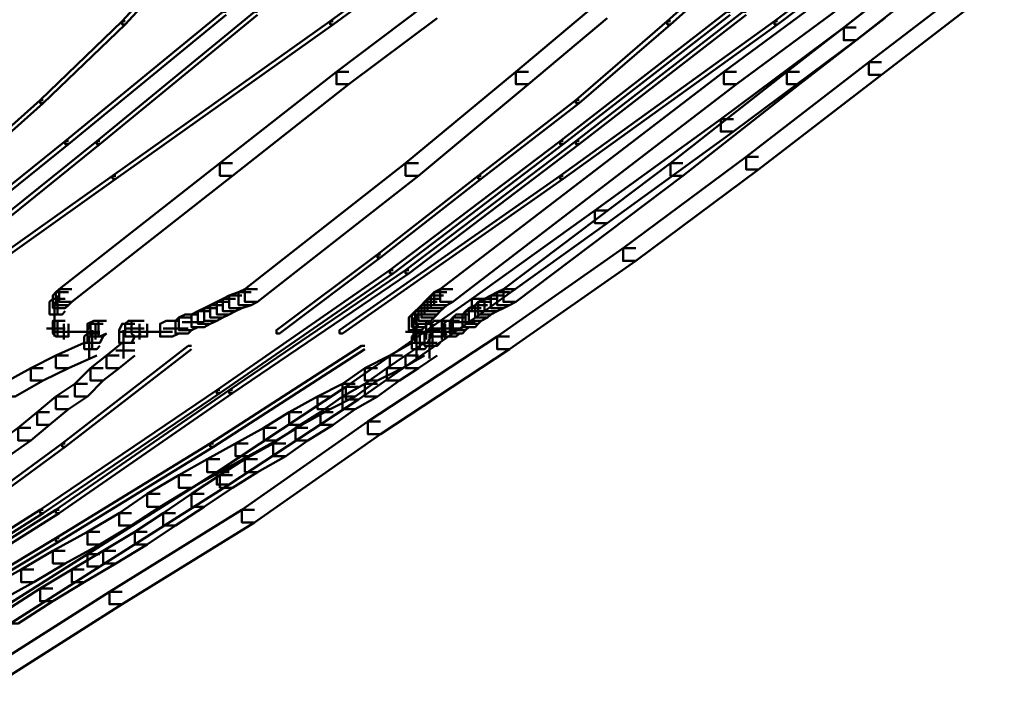
# Model space of a CAD drawing. Units: inches. Extents: x 5.3 to 30.8, y 15 to 33.5.
# Drawn here: x 26.4 to 27.4, y 18.3 to 19 of the extents above; entities that cross this region are included whole.
import ezdxf

# ---------------------------------------------------------------- set-up
doc = ezdxf.new("R2010")
doc.units = ezdxf.units.IN
doc.header["$MEASUREMENT"] = 0
doc.layers.add('Layer 1', color=7, linetype='Continuous')

# ---------------------------------------------------------------- blocks, each defined once
blk = doc.blocks.new('block 3')
at = {"layer": 'Layer 1', "color": 7, "lineweight": 50, "true_color": 0xffffff}
for points in [[(26.9059, 19.1404), (26.9024, 19.1404), (26.6796, 18.9774), (26.6796, 18.9741), (26.6829, 18.9741), (26.9059, 19.1372)], [(27.3685, 19.1404), (27.3652, 19.1404), (27.1489, 18.9774), (27.1489, 18.9741), (27.1521, 18.9741), (27.3685, 19.1372)], [(27.3619, 19.0705), (27.3485, 19.0705), (27.2221, 18.9707), (27.2221, 18.9574), (27.2353, 18.9574), (27.3619, 19.0572)], [(26.5363, 19.0573), (26.5331, 19.0573), (26.4598, 18.9774), (26.4598, 18.9741), (26.4631, 18.9741), (26.5363, 19.0539)], [(27.1289, 19.0573), (27.1255, 19.0573), (27.0357, 18.9774), (27.0357, 18.9741), (27.039, 18.9741), (27.1289, 19.0539)], [(27.2886, 19.0572), (27.2753, 19.0572), (27.0956, 18.9241), (27.0956, 18.9108), (27.1089, 18.9108), (27.2886, 19.0439)], [(27.3917, 19.0339), (27.3785, 19.0339), (27.2487, 18.9341), (27.2487, 18.9207), (27.2619, 18.9207), (27.3917, 19.0207)], [(26.7926, 18.994), (26.7794, 18.994), (26.6862, 18.9241), (26.6862, 18.9108), (26.6995, 18.9108), (26.7926, 18.9806)], [(26.9724, 18.994), (26.9591, 18.994), (26.8759, 18.9241), (26.8759, 18.9108), (26.8892, 18.9108), (26.9724, 18.9806)], [(27.2654, 18.994), (27.252, 18.994), (27.1621, 18.9241), (27.1621, 18.9108), (27.1754, 18.9108), (27.2654, 18.9806)], [(26.5697, 18.9874), (26.5663, 18.9874), (26.3998, 18.8509), (26.3998, 18.8476), (26.4033, 18.8476), (26.5697, 18.984)], [(26.603, 18.9874), (26.5996, 18.9874), (26.4332, 18.8509), (26.4332, 18.8476), (26.4365, 18.8476), (26.603, 18.984)], [(27.1023, 18.9874), (27.0988, 18.9874), (26.9225, 18.8509), (26.9225, 18.8476), (26.9258, 18.8476), (27.1023, 18.984)], [(27.1189, 18.9874), (27.1156, 18.9874), (26.9392, 18.8509), (26.9392, 18.8476), (26.9425, 18.8476), (27.1189, 18.984)], [(26.4631, 18.9774), (26.4598, 18.9774), (26.3733, 18.8942), (26.3733, 18.8909), (26.3766, 18.8909), (26.4631, 18.9741)], [(26.6829, 18.9774), (26.6796, 18.9774), (26.4498, 18.8143), (26.4498, 18.811), (26.4532, 18.811), (26.6829, 18.9741)], [(27.1521, 18.9774), (27.1489, 18.9774), (26.9225, 18.8143), (26.9225, 18.811), (26.9258, 18.811), (27.1521, 18.9741)], [(27.039, 18.9774), (27.0357, 18.9774), (26.9392, 18.8942), (26.9392, 18.8909), (26.9425, 18.8909), (27.039, 18.9741)], [(27.2353, 18.9707), (27.2221, 18.9707), (27.0922, 18.8741), (27.0922, 18.8609), (27.1056, 18.8609), (27.2353, 18.9574)], [(27.2619, 18.9341), (27.2487, 18.9341), (27.1189, 18.8342), (27.1189, 18.8209), (27.1321, 18.8209), (27.2619, 18.9207)], [(26.6995, 18.9241), (26.6862, 18.9241), (26.5631, 18.8276), (26.5631, 18.8143), (26.5763, 18.8143), (26.6995, 18.9108)], [(26.8892, 18.9241), (26.8759, 18.9241), (26.7593, 18.8276), (26.7593, 18.8143), (26.7728, 18.8143), (26.8892, 18.9108)], [(27.1089, 18.9241), (27.0956, 18.9241), (26.796, 18.6945), (26.796, 18.6811), (26.8093, 18.6811), (27.1089, 18.9108)], [(27.1754, 18.9241), (27.1621, 18.9241), (27.039, 18.8276), (27.039, 18.8143), (27.0523, 18.8143), (27.1754, 18.9108)], [(26.3766, 18.8942), (26.3733, 18.8942), (26.2834, 18.8143), (26.2834, 18.811), (26.2868, 18.811), (26.3766, 18.8909)], [(26.9425, 18.8942), (26.9392, 18.8942), (26.836, 18.8143), (26.836, 18.811), (26.8392, 18.811), (26.9425, 18.8909)], [(27.1056, 18.8741), (27.0922, 18.8741), (26.9591, 18.7777), (26.9591, 18.7643), (26.9724, 18.7643), (27.1056, 18.8609)], [(26.4033, 18.8509), (26.3998, 18.8509), (26.2303, 18.7144), (26.2303, 18.7111), (26.2336, 18.7111), (26.4033, 18.8476)], [(26.4365, 18.8509), (26.4332, 18.8509), (26.2634, 18.7144), (26.2634, 18.7111), (26.2669, 18.7111), (26.4365, 18.8476)], [(26.9258, 18.8509), (26.9225, 18.8509), (26.7428, 18.7144), (26.7428, 18.7111), (26.7461, 18.7111), (26.9258, 18.8476)], [(26.9425, 18.8509), (26.9392, 18.8509), (26.7593, 18.7144), (26.7593, 18.7111), (26.7627, 18.7111), (26.9425, 18.8476)], [(26.5763, 18.8276), (26.5631, 18.8276), (26.3934, 18.6945), (26.3934, 18.6811), (26.4066, 18.6811), (26.5763, 18.8143)], [(26.7728, 18.8276), (26.7593, 18.8276), (26.5896, 18.6945), (26.5896, 18.6811), (26.603, 18.6811), (26.7728, 18.8143)], [(27.0523, 18.8276), (27.039, 18.8276), (26.8626, 18.6945), (26.8626, 18.6811), (26.8759, 18.6811), (27.0523, 18.8143)], [(27.1321, 18.8342), (27.1189, 18.8342), (26.9891, 18.7378), (26.9891, 18.7244), (27.0025, 18.7244), (27.1321, 18.8209)], [(26.4532, 18.8143), (26.4498, 18.8143), (26.2202, 18.6513), (26.2202, 18.6478), (26.2236, 18.6478), (26.4532, 18.811)], [(26.9258, 18.8143), (26.9225, 18.8143), (26.6895, 18.6513), (26.6895, 18.6478), (26.6928, 18.6478), (26.9258, 18.811)], [(26.8392, 18.8143), (26.836, 18.8143), (26.7295, 18.7311), (26.7295, 18.7278), (26.7328, 18.7278), (26.8392, 18.811)], [(26.9724, 18.7777), (26.9591, 18.7777), (26.8293, 18.6844), (26.8293, 18.6711), (26.8426, 18.6711), (26.9724, 18.7643)], [(27.0025, 18.7378), (26.9891, 18.7378), (26.8559, 18.6445), (26.8559, 18.6312), (26.8692, 18.6312), (27.0025, 18.7244)], [(26.7328, 18.7311), (26.7295, 18.7311), (26.6229, 18.6513), (26.6229, 18.6478), (26.6262, 18.6478), (26.7328, 18.7278)], [(26.7461, 18.7144), (26.7428, 18.7144), (26.5598, 18.5879), (26.5598, 18.5846), (26.5631, 18.5846), (26.7461, 18.7111)], [(26.7627, 18.7144), (26.7593, 18.7144), (26.573, 18.5879), (26.573, 18.5846), (26.5763, 18.5846), (26.7627, 18.7111)], [(26.4033, 18.6912), (26.39, 18.6912), (26.3868, 18.6878), (26.3868, 18.6745), (26.3998, 18.6745), (26.4033, 18.6777)], [(26.4066, 18.6945), (26.3934, 18.6945), (26.39, 18.6912), (26.39, 18.6777), (26.4033, 18.6777), (26.4066, 18.6811)], [(26.5963, 18.6912), (26.5829, 18.6912), (26.573, 18.6878), (26.573, 18.6745), (26.5864, 18.6745), (26.5963, 18.6777)], [(26.603, 18.6945), (26.5896, 18.6945), (26.5829, 18.6912), (26.5829, 18.6777), (26.5963, 18.6777), (26.603, 18.6811)], [(26.8027, 18.6912), (26.7894, 18.6912), (26.786, 18.6878), (26.786, 18.6745), (26.7993, 18.6745), (26.8027, 18.6777)], [(26.8093, 18.6945), (26.796, 18.6945), (26.7894, 18.6912), (26.7894, 18.6777), (26.8027, 18.6777), (26.8093, 18.6811)], [(26.8692, 18.6912), (26.8559, 18.6912), (26.8492, 18.6878), (26.8492, 18.6745), (26.8626, 18.6745), (26.8692, 18.6777)], [(26.8759, 18.6945), (26.8626, 18.6945), (26.8559, 18.6912), (26.8559, 18.6777), (26.8692, 18.6777), (26.8759, 18.6811)], [(26.3998, 18.6844), (26.3868, 18.6844), (26.3833, 18.6811), (26.3833, 18.6678), (26.3967, 18.6678), (26.3998, 18.6711)], [(26.3883, 18.6811), (26.3883, 18.6612)], [(26.3916, 18.6878), (26.3916, 18.6678)], [(26.573, 18.6811), (26.5598, 18.6811), (26.553, 18.6777), (26.553, 18.6645), (26.5663, 18.6645), (26.573, 18.6678)], [(26.5797, 18.6844), (26.5663, 18.6844), (26.5598, 18.6811), (26.5598, 18.6678), (26.573, 18.6678), (26.5797, 18.6711)], [(26.5864, 18.6878), (26.573, 18.6878), (26.5663, 18.6844), (26.5663, 18.6711), (26.5797, 18.6711), (26.5864, 18.6745)], [(26.8426, 18.6844), (26.8293, 18.6844), (26.6962, 18.5912), (26.6962, 18.5779), (26.7094, 18.5779), (26.8426, 18.6711)], [(26.7926, 18.6811), (26.7794, 18.6811), (26.7761, 18.6777), (26.7761, 18.6645), (26.7894, 18.6645), (26.7926, 18.6678)], [(26.796, 18.6844), (26.7826, 18.6844), (26.7794, 18.6811), (26.7794, 18.6678), (26.7926, 18.6678), (26.796, 18.6711)], [(26.7993, 18.6878), (26.786, 18.6878), (26.7826, 18.6844), (26.7826, 18.6711), (26.796, 18.6711), (26.7993, 18.6745)], [(26.8492, 18.6811), (26.836, 18.6811), (26.8327, 18.6777), (26.8327, 18.6645), (26.8459, 18.6645), (26.8492, 18.6678)], [(26.8559, 18.6844), (26.8426, 18.6844), (26.836, 18.6811), (26.836, 18.6678), (26.8492, 18.6678), (26.8559, 18.6711)], [(26.8626, 18.6878), (26.8492, 18.6878), (26.8426, 18.6844), (26.8426, 18.6711), (26.8559, 18.6711), (26.8626, 18.6745)], [(26.3883, 18.6777), (26.3883, 18.6579)], [(26.3883, 18.6745), (26.3883, 18.6545)], [(26.3883, 18.6711), (26.3883, 18.6513)], [(26.553, 18.6711), (26.5398, 18.6711), (26.5331, 18.6678), (26.5331, 18.6545), (26.5464, 18.6545), (26.553, 18.6579)], [(26.5598, 18.6745), (26.5464, 18.6745), (26.5398, 18.6711), (26.5398, 18.6579), (26.553, 18.6579), (26.5598, 18.6612)], [(26.5663, 18.6777), (26.553, 18.6777), (26.5464, 18.6745), (26.5464, 18.6612), (26.5598, 18.6612), (26.5663, 18.6645)], [(26.7826, 18.6711), (26.7694, 18.6711), (26.766, 18.6678), (26.766, 18.6545), (26.7794, 18.6545), (26.7826, 18.6579)], [(26.786, 18.6745), (26.7728, 18.6745), (26.7694, 18.6711), (26.7694, 18.6579), (26.7826, 18.6579), (26.786, 18.6612)], [(26.7894, 18.6777), (26.7761, 18.6777), (26.7728, 18.6745), (26.7728, 18.6612), (26.786, 18.6612), (26.7894, 18.6645)], [(26.836, 18.6711), (26.8227, 18.6711), (26.8194, 18.6678), (26.8194, 18.6545), (26.8327, 18.6545), (26.836, 18.6579)], [(26.8392, 18.6745), (26.826, 18.6745), (26.8227, 18.6711), (26.8227, 18.6579), (26.836, 18.6579), (26.8392, 18.6612)], [(26.8459, 18.6777), (26.8327, 18.6777), (26.826, 18.6745), (26.826, 18.6612), (26.8392, 18.6612), (26.8459, 18.6645)], [(26.3998, 18.6612), (26.3868, 18.6612), (26.3868, 18.6478), (26.39, 18.6445), (26.4033, 18.6445), (26.4033, 18.6579)], [(26.3883, 18.6678), (26.3883, 18.6478)], [(26.3883, 18.6678), (26.3883, 18.6513)], [(26.3883, 18.6645), (26.3883, 18.6445)], [(26.3916, 18.6612), (26.3916, 18.6445)], [(26.4433, 18.6612), (26.4299, 18.6612), (26.4232, 18.6579), (26.4232, 18.6445), (26.4365, 18.6445), (26.4433, 18.6478)], [(26.4433, 18.6612), (26.4299, 18.6612), (26.4265, 18.6579), (26.4265, 18.6445), (26.4399, 18.6445), (26.4433, 18.6478)], [(26.435, 18.6612), (26.435, 18.6445)], [(26.4798, 18.6612), (26.4665, 18.6612), (26.4631, 18.6579), (26.4631, 18.6445), (26.4765, 18.6445), (26.4798, 18.6478)], [(26.4832, 18.6612), (26.4698, 18.6612), (26.4698, 18.6478), (26.4732, 18.6445), (26.4865, 18.6445), (26.4865, 18.6579)], [(26.5197, 18.6612), (26.5064, 18.6612), (26.4999, 18.6579), (26.4999, 18.6445), (26.5131, 18.6445), (26.5197, 18.6478)], [(26.5331, 18.6645), (26.5197, 18.6645), (26.5164, 18.6612), (26.5164, 18.6478), (26.5298, 18.6478), (26.5331, 18.6513)], [(26.5398, 18.6678), (26.5264, 18.6678), (26.5197, 18.6645), (26.5197, 18.6513), (26.5331, 18.6513), (26.5398, 18.6545)], [(26.5464, 18.6595), (26.5232, 18.6595)], [(26.7794, 18.6678), (26.766, 18.6678), (26.7627, 18.6645), (26.7627, 18.6513), (26.7761, 18.6513), (26.7794, 18.6545)], [(26.7678, 18.6645), (26.7678, 18.6445)], [(26.7678, 18.6612), (26.7678, 18.6412)], [(26.7678, 18.6612), (26.7678, 18.6445)], [(26.7678, 18.6612), (26.7678, 18.6445)], [(26.771, 18.6678), (26.771, 18.6513)], [(26.7811, 18.6612), (26.7811, 18.6445)], [(26.7811, 18.6612), (26.7811, 18.6412)], [(26.7811, 18.6612), (26.7811, 18.6412)], [(26.8027, 18.6612), (26.7894, 18.6612), (26.786, 18.6579), (26.786, 18.6445), (26.7993, 18.6445), (26.8027, 18.6478)], [(26.7977, 18.6612), (26.7977, 18.6412)], [(26.8161, 18.6612), (26.8027, 18.6612), (26.7993, 18.6579), (26.7993, 18.6445), (26.8127, 18.6445), (26.8161, 18.6478)], [(26.8227, 18.6645), (26.8093, 18.6645), (26.806, 18.6612), (26.806, 18.6478), (26.8194, 18.6478), (26.8227, 18.6513)], [(26.8076, 18.6612), (26.8076, 18.6445)], [(26.826, 18.6678), (26.8127, 18.6678), (26.8093, 18.6645), (26.8093, 18.6513), (26.8227, 18.6513), (26.826, 18.6545)], [(26.8327, 18.6595), (26.8093, 18.6595)], [(26.3998, 18.6528), (26.38, 18.6528)], [(26.4066, 18.6495), (26.3868, 18.6495)], [(26.4099, 18.6495), (26.39, 18.6495)], [(26.4132, 18.6495), (26.3934, 18.6495)], [(26.4199, 18.6495), (26.3967, 18.6495)], [(26.3983, 18.6579), (26.3983, 18.6412)], [(26.4232, 18.6495), (26.4033, 18.6495)], [(26.4265, 18.6495), (26.4066, 18.6495)], [(26.4332, 18.6495), (26.4099, 18.6495)], [(26.4365, 18.6495), (26.4165, 18.6495)], [(26.4399, 18.6579), (26.4265, 18.6579), (26.4232, 18.6513), (26.4232, 18.6378), (26.4365, 18.6378), (26.4399, 18.6445)], [(26.4283, 18.6513), (26.4283, 18.6312)], [(26.4316, 18.6579), (26.4316, 18.6412)], [(26.4732, 18.6579), (26.4598, 18.6579), (26.4566, 18.6513), (26.4566, 18.6378), (26.4698, 18.6378), (26.4732, 18.6445)], [(26.4765, 18.6495), (26.4566, 18.6495)], [(26.4614, 18.6513), (26.4614, 18.6312)], [(26.4832, 18.6528), (26.4631, 18.6528)], [(26.4898, 18.6495), (26.4698, 18.6495)], [(26.4931, 18.6495), (26.4732, 18.6495)], [(26.4964, 18.6495), (26.4765, 18.6495)], [(26.4781, 18.6579), (26.4781, 18.6412)], [(26.4999, 18.6495), (26.4799, 18.6495)], [(26.5032, 18.6495), (26.4832, 18.6495)], [(26.5066, 18.6495), (26.4865, 18.6495)], [(26.5097, 18.6495), (26.4898, 18.6495)], [(26.5131, 18.6495), (26.4931, 18.6495)], [(26.5232, 18.6528), (26.5032, 18.6528)], [(26.5298, 18.6528), (26.5066, 18.6528)], [(26.7794, 18.6495), (26.7593, 18.6495)], [(26.7826, 18.6495), (26.7627, 18.6495)], [(26.786, 18.6495), (26.766, 18.6495)], [(26.7678, 18.6579), (26.7678, 18.6412)], [(26.7678, 18.6579), (26.7678, 18.6412)], [(26.7678, 18.6579), (26.7678, 18.6412)], [(26.7678, 18.6579), (26.7678, 18.6412)], [(26.786, 18.6579), (26.7728, 18.6579), (26.7694, 18.6513), (26.7694, 18.6378), (26.7826, 18.6378), (26.786, 18.6445)], [(26.7894, 18.6495), (26.7694, 18.6495)], [(26.7894, 18.6495), (26.7694, 18.6495)], [(26.771, 18.6579), (26.771, 18.6412)], [(26.7744, 18.6513), (26.7744, 18.6312)], [(26.796, 18.6513), (26.7826, 18.6513), (26.7794, 18.6478), (26.7794, 18.6346), (26.7926, 18.6346), (26.796, 18.6378)], [(26.7993, 18.6495), (26.7794, 18.6495)], [(26.806, 18.6528), (26.786, 18.6528)], [(26.806, 18.6495), (26.786, 18.6495)], [(26.806, 18.6495), (26.786, 18.6495)], [(26.7877, 18.6579), (26.7877, 18.6345)], [(26.8093, 18.6495), (26.7894, 18.6495)], [(26.8127, 18.6495), (26.7926, 18.6495)], [(26.7977, 18.6579), (26.7977, 18.6412)], [(26.7977, 18.6579), (26.7977, 18.6412)], [(26.7977, 18.6579), (26.7977, 18.6412)], [(26.7977, 18.6579), (26.7977, 18.6412)], [(26.8194, 18.6528), (26.7993, 18.6528)], [(26.801, 18.6579), (26.801, 18.6412)], [(26.4365, 18.6478), (26.4232, 18.6478), (26.4199, 18.6445), (26.4199, 18.6312), (26.4332, 18.6312), (26.4365, 18.6346)], [(26.425, 18.6445), (26.425, 18.6212)], [(26.4614, 18.6478), (26.4614, 18.6278)], [(26.4614, 18.6445), (26.4614, 18.6212)], [(26.8692, 18.6445), (26.8559, 18.6445), (26.7195, 18.5547), (26.7195, 18.5413), (26.7328, 18.5413), (26.8692, 18.6312)], [(26.7826, 18.6478), (26.7694, 18.6478), (26.766, 18.6445), (26.766, 18.6312), (26.7794, 18.6312), (26.7826, 18.6346)], [(26.771, 18.6445), (26.771, 18.6212)], [(26.7844, 18.6478), (26.7844, 18.6278)], [(26.7844, 18.6445), (26.7844, 18.6212)], [(26.4332, 18.6378), (26.4199, 18.6378), (26.39, 18.6245), (26.39, 18.6112), (26.4033, 18.6112), (26.4332, 18.6245)], [(26.5331, 18.6346), (26.5298, 18.6346), (26.3967, 18.5314), (26.3967, 18.5281), (26.3998, 18.5281), (26.5331, 18.6312)], [(26.425, 18.6378), (26.425, 18.6212)], [(26.4732, 18.6378), (26.4598, 18.6378), (26.4433, 18.6245), (26.4433, 18.6112), (26.4566, 18.6112), (26.4732, 18.6245)], [(26.4732, 18.6296), (26.4532, 18.6296)], [(26.7162, 18.6346), (26.7128, 18.6346), (26.553, 18.5314), (26.553, 18.5281), (26.5563, 18.5281), (26.7162, 18.6312)], [(26.7794, 18.6378), (26.766, 18.6378), (26.7428, 18.6245), (26.7428, 18.6112), (26.756, 18.6112), (26.7794, 18.6245)], [(26.7926, 18.6378), (26.7794, 18.6378), (26.7593, 18.6245), (26.7593, 18.6112), (26.7728, 18.6112), (26.7926, 18.6245)], [(26.771, 18.6378), (26.771, 18.6212)], [(26.7844, 18.6378), (26.7844, 18.6212)], [(26.4033, 18.6245), (26.39, 18.6245), (26.3634, 18.6112), (26.3634, 18.5979), (26.3766, 18.5979), (26.4033, 18.6112)], [(26.4566, 18.6245), (26.4433, 18.6245), (26.4265, 18.6112), (26.4265, 18.5979), (26.4399, 18.5979), (26.4566, 18.6112)], [(26.756, 18.6245), (26.7428, 18.6245), (26.7162, 18.6112), (26.7162, 18.5979), (26.7295, 18.5979), (26.756, 18.6112)], [(26.7728, 18.6245), (26.7593, 18.6245), (26.7394, 18.6112), (26.7394, 18.5979), (26.7528, 18.5979), (26.7728, 18.6112)], [(26.3766, 18.6112), (26.3634, 18.6112), (26.3334, 18.5946), (26.3334, 18.5813), (26.3468, 18.5813), (26.3766, 18.5979)], [(26.4399, 18.6112), (26.4265, 18.6112), (26.4099, 18.5946), (26.4099, 18.5813), (26.4232, 18.5813), (26.4399, 18.5979)], [(26.7295, 18.6112), (26.7162, 18.6112), (26.6928, 18.5946), (26.6928, 18.5813), (26.7061, 18.5813), (26.7295, 18.5979)], [(26.7528, 18.6112), (26.7394, 18.6112), (26.7162, 18.5946), (26.7162, 18.5813), (26.7295, 18.5813), (26.7528, 18.5979)], [(26.5631, 18.5879), (26.5598, 18.5879), (26.3733, 18.4614), (26.3733, 18.4581), (26.3766, 18.4581), (26.5631, 18.5846)], [(26.4232, 18.5946), (26.4099, 18.5946), (26.39, 18.5813), (26.39, 18.5679), (26.4033, 18.5679), (26.4232, 18.5813)], [(26.5763, 18.5879), (26.573, 18.5879), (26.39, 18.4614), (26.39, 18.4581), (26.3934, 18.4581), (26.5763, 18.5846)], [(26.7094, 18.5912), (26.6962, 18.5912), (26.5598, 18.5014), (26.5598, 18.4881), (26.573, 18.4881), (26.7094, 18.5779)], [(26.7061, 18.5946), (26.6928, 18.5946), (26.6662, 18.5813), (26.6662, 18.5679), (26.6796, 18.5679), (26.7061, 18.5813)], [(26.7295, 18.5946), (26.7162, 18.5946), (26.6928, 18.5813), (26.6928, 18.5679), (26.7061, 18.5679), (26.7295, 18.5813)], [(26.4033, 18.5813), (26.39, 18.5813), (26.3701, 18.5646), (26.3701, 18.5512), (26.3833, 18.5512), (26.4033, 18.5679)], [(26.6796, 18.5813), (26.6662, 18.5813), (26.6362, 18.5646), (26.6362, 18.5512), (26.6496, 18.5512), (26.6796, 18.5679)], [(26.7061, 18.5813), (26.6928, 18.5813), (26.6695, 18.5646), (26.6695, 18.5512), (26.6829, 18.5512), (26.7061, 18.5679)], [(26.3833, 18.5646), (26.3701, 18.5646), (26.35, 18.5479), (26.35, 18.5347), (26.3634, 18.5347), (26.3833, 18.5512)], [(26.7328, 18.5547), (26.7195, 18.5547), (26.5864, 18.4614), (26.5864, 18.4482), (26.5996, 18.4482), (26.7328, 18.5413)], [(26.6496, 18.5646), (26.6362, 18.5646), (26.6097, 18.5479), (26.6097, 18.5347), (26.6229, 18.5347), (26.6496, 18.5512)], [(26.6829, 18.5646), (26.6695, 18.5646), (26.643, 18.5479), (26.643, 18.5347), (26.6562, 18.5347), (26.6829, 18.5512)], [(26.3634, 18.5479), (26.35, 18.5479), (26.3267, 18.5314), (26.3267, 18.5181), (26.34, 18.5181), (26.3634, 18.5347)], [(26.6229, 18.5479), (26.6097, 18.5479), (26.5797, 18.5314), (26.5797, 18.5181), (26.593, 18.5181), (26.6229, 18.5347)], [(26.6562, 18.5479), (26.643, 18.5479), (26.6196, 18.5314), (26.6196, 18.518), (26.6329, 18.518), (26.6562, 18.5347)], [(26.3998, 18.5314), (26.3967, 18.5314), (26.2602, 18.4315), (26.2602, 18.4281), (26.2634, 18.4281), (26.3998, 18.5281)], [(26.5563, 18.5314), (26.553, 18.5314), (26.39, 18.4315), (26.39, 18.4281), (26.3934, 18.4281), (26.5563, 18.5281)], [(26.593, 18.5314), (26.5797, 18.5314), (26.5497, 18.5148), (26.5497, 18.5014), (26.5631, 18.5014), (26.593, 18.5181)], [(26.6329, 18.5314), (26.6196, 18.5314), (26.5896, 18.5148), (26.5896, 18.5014), (26.603, 18.5014), (26.6329, 18.518)], [(26.5631, 18.5148), (26.5497, 18.5148), (26.5197, 18.4981), (26.5197, 18.4847), (26.5331, 18.4847), (26.5631, 18.5014)], [(26.603, 18.5148), (26.5896, 18.5148), (26.5631, 18.4981), (26.5631, 18.4847), (26.5763, 18.4847), (26.603, 18.5014)], [(26.573, 18.5014), (26.5598, 18.5014), (26.4232, 18.4148), (26.4232, 18.4016), (26.4365, 18.4016), (26.573, 18.4881)], [(26.5331, 18.4981), (26.5197, 18.4981), (26.4865, 18.4782), (26.4865, 18.4648), (26.4999, 18.4648), (26.5331, 18.4847)], [(26.5763, 18.4981), (26.5631, 18.4981), (26.5331, 18.4782), (26.5331, 18.4648), (26.5464, 18.4648), (26.5763, 18.4847)], [(26.4999, 18.4782), (26.4865, 18.4782), (26.4566, 18.4581), (26.4566, 18.4448), (26.4698, 18.4448), (26.4999, 18.4648)], [(26.5464, 18.4782), (26.5331, 18.4782), (26.5032, 18.4581), (26.5032, 18.4448), (26.5164, 18.4448), (26.5464, 18.4648)], [(26.3766, 18.4614), (26.3733, 18.4614), (26.1836, 18.3416), (26.1836, 18.3382), (26.1869, 18.3382), (26.3766, 18.4581)], [(26.3934, 18.4614), (26.39, 18.4614), (26.2002, 18.3416), (26.2002, 18.3382), (26.2035, 18.3382), (26.3934, 18.4581)], [(26.5996, 18.4614), (26.5864, 18.4614), (26.4465, 18.3749), (26.4465, 18.3617), (26.4598, 18.3617), (26.5996, 18.4482)], [(26.4698, 18.4581), (26.4566, 18.4581), (26.4232, 18.4382), (26.4232, 18.4248), (26.4365, 18.4248), (26.4698, 18.4448)], [(26.5164, 18.4581), (26.5032, 18.4581), (26.4732, 18.4381), (26.4732, 18.4248), (26.4865, 18.4248), (26.5164, 18.4448)], [(26.3934, 18.4315), (26.39, 18.4315), (26.2236, 18.3317), (26.2236, 18.3283), (26.2269, 18.3283), (26.3934, 18.4281)], [(26.4365, 18.4382), (26.4232, 18.4382), (26.3868, 18.4182), (26.3868, 18.4049), (26.3998, 18.4049), (26.4365, 18.4248)], [(26.4865, 18.4381), (26.4732, 18.4381), (26.4399, 18.4182), (26.4399, 18.4049), (26.4532, 18.4049), (26.4865, 18.4248)], [(26.4365, 18.4148), (26.4232, 18.4148), (26.2868, 18.3283), (26.2868, 18.315), (26.3001, 18.315), (26.4365, 18.4016)], [(26.3998, 18.4182), (26.3868, 18.4182), (26.3534, 18.3983), (26.3534, 18.385), (26.3667, 18.385), (26.3998, 18.4049)], [(26.4532, 18.4182), (26.4399, 18.4182), (26.4066, 18.3983), (26.4066, 18.385), (26.4199, 18.385), (26.4532, 18.4049)], [(26.3667, 18.3983), (26.3534, 18.3983), (26.3167, 18.3783), (26.3167, 18.3649), (26.33, 18.3649), (26.3667, 18.385)], [(26.4199, 18.3983), (26.4066, 18.3983), (26.3733, 18.3783), (26.3733, 18.3649), (26.3868, 18.3649), (26.4199, 18.385)], [(26.3868, 18.3783), (26.3733, 18.3783), (26.3368, 18.3549), (26.3368, 18.3416), (26.35, 18.3416), (26.3868, 18.3649)], [(26.4598, 18.3749), (26.4465, 18.3749), (26.3101, 18.2884), (26.3101, 18.2751), (26.3234, 18.2751), (26.4598, 18.3617)]]:
    blk.add_lwpolyline(points, dxfattribs=at)
blk = doc.blocks.new('block 2')
at = {"layer": 'Layer 1'}
blk.add_blockref('block 3', (0, 0), dxfattribs=at)

msp = doc.modelspace()

# ---------------------------------------------------------------- block references
at = {"layer": 'Layer 1'}
msp.add_blockref('block 2', (0, 0), dxfattribs=at)

doc.saveas('drawing.dxf')
